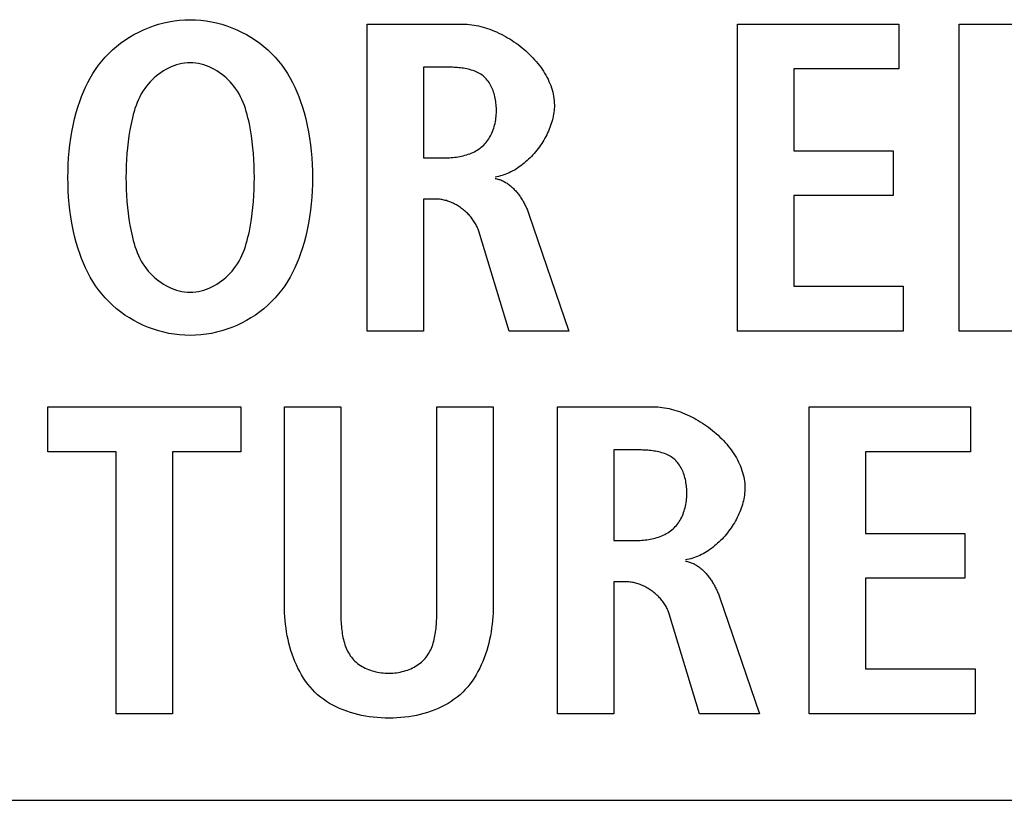
# Model space of a CAD drawing. Units: millimetres. Extents: x 0 to 2200, y 0 to 1300.
# Drawn here: x 1969 to 1974, y 582 to 586 of the extents above; entities that cross this region are included whole.
import ezdxf

# ---------------------------------------------------------------- set-up
doc = ezdxf.new("R2010")
doc.units = ezdxf.units.MM
doc.header["$LTSCALE"] = 121
doc.layers.add('006-ZADNI_PANEL', color=7, linetype='CONTINUOUS')

msp = doc.modelspace()

# ---------------------------------------------------------------- linework, layer by layer
at = {"layer": '006-ZADNI_PANEL', "color": 7, "linetype": 'Continuous'}
for p, q in [((1970.7544, 585.93), (1971.2553, 585.93)), ((1970.7544, 584.3256), (1970.7544, 585.93)), ((1972.6909, 585.93), (1973.5346, 585.93)), ((1972.6909, 584.3256), (1972.6909, 585.93)), ((1973.5346, 585.93), (1973.5346, 585.6958)), ((1973.8502, 585.93), (1974.1444, 585.93)), ((1973.8502, 584.3256), (1973.8502, 585.93)), ((1971.0486, 585.7047), (1971.0486, 585.2314)), ((1973.5346, 585.6958), (1972.9851, 585.6958)), ((1972.9851, 585.6958), (1972.9851, 585.2682)), ((1971.0486, 585.2314), (1971.1682, 585.2314)), ((1972.9851, 585.2682), (1973.5046, 585.2682)), ((1973.5046, 585.2682), (1973.5046, 585.0336)), ((1971.1151, 585.0154), (1971.0486, 585.0154)), ((1971.0486, 585.0154), (1971.0486, 584.3256)), ((1973.5046, 585.0336), (1972.9851, 585.0336)), ((1972.9851, 585.0336), (1972.9851, 584.5603)), ((1971.6002, 584.9372), (1971.8093, 584.3256)), ((1971.4968, 584.3256), (1971.3383, 584.8476)), ((1972.9851, 584.5603), (1973.5577, 584.5603)), ((1973.5577, 584.5603), (1973.5577, 584.3256)), ((1971.0486, 584.3256), (1970.7544, 584.3256)), ((1971.8093, 584.3256), (1971.4968, 584.3256)), ((1973.5577, 584.3256), (1972.6909, 584.3256)), ((1974.6732, 584.3256), (1973.8502, 584.3256)), ((1969.0846, 583.9295), (1970.0936, 583.9295)), ((1969.0846, 583.6949), (1969.0846, 583.9295)), ((1970.0936, 583.9295), (1970.0936, 583.6949)), ((1970.322, 583.9295), (1970.6162, 583.9295)), ((1970.322, 582.8904), (1970.322, 583.9295)), ((1970.6162, 583.9295), (1970.6163, 582.8809)), ((1971.1196, 583.9295), (1971.4138, 583.9295)), ((1971.4138, 583.9295), (1971.4138, 582.8904)), ((1971.7504, 583.9295), (1972.2513, 583.9295)), ((1971.7504, 582.3251), (1971.7504, 583.9295)), ((1973.0657, 583.9295), (1973.9094, 583.9295)), ((1973.0657, 582.3251), (1973.0657, 583.9295)), ((1973.9094, 583.9295), (1973.9094, 583.6949)), ((1969.4432, 583.6949), (1969.0846, 583.6949)), ((1969.4432, 582.3251), (1969.4432, 583.6949)), ((1970.0936, 583.6949), (1969.7374, 583.6949)), ((1969.7374, 583.6949), (1969.7374, 582.3251)), ((1972.0446, 583.7042), (1972.0446, 583.2308)), ((1973.9094, 583.6949), (1973.3599, 583.6949)), ((1973.3599, 583.6949), (1973.3599, 583.2673)), ((1973.3599, 583.2673), (1973.8794, 583.2673)), ((1973.8794, 583.2673), (1973.8794, 583.033)), ((1972.0446, 583.2308), (1972.1641, 583.2308)), ((1972.1111, 583.0144), (1972.0446, 583.0144)), ((1972.0446, 583.0144), (1972.0446, 582.3251)), ((1973.8794, 583.033), (1973.3599, 583.033)), ((1973.3599, 583.033), (1973.3599, 582.5593)), ((1972.5961, 582.9366), (1972.8053, 582.3251)), ((1970.6163, 582.8809), (1970.6164, 582.8616)), ((1972.4928, 582.3251), (1972.334, 582.8467)), ((1973.3599, 582.5593), (1973.9325, 582.5593)), ((1973.9325, 582.5593), (1973.9325, 582.3251)), ((1969.7374, 582.3251), (1969.4432, 582.3251)), ((1972.0446, 582.3251), (1971.7504, 582.3251)), ((1972.8053, 582.3251), (1972.4928, 582.3251)), ((1973.9325, 582.3251), (1973.0657, 582.3251)), ((1950.8121, 581.8724), (2053.3492, 581.8724))]:
    msp.add_line(p, q, dxfattribs=at)
for points in [[(1969.8294, 584.3026), (1969.8015, 584.3033), (1969.7737, 584.3053), (1969.746, 584.3087), (1969.7184, 584.3134), (1969.6911, 584.3193), (1969.6641, 584.3265), (1969.6375, 584.3349), (1969.6113, 584.3445), (1969.5855, 584.3553), (1969.5603, 584.3671), (1969.5357, 584.3801), (1969.5117, 584.3941), (1969.4884, 584.4092), (1969.466, 584.4252), (1969.4443, 584.4423), (1969.4235, 584.4602), (1969.4037, 584.4791), (1969.3849, 584.4989), (1969.3674, 584.5192), (1969.3509, 584.5404), (1969.3353, 584.5622), (1969.3208, 584.5847), (1969.3071, 584.6078), (1969.2944, 584.6314), (1969.2825, 584.6556), (1969.2715, 584.6801), (1969.2613, 584.705), (1969.2519, 584.7302), (1969.2433, 584.7556), (1969.2333, 584.7885), (1969.2245, 584.8217), (1969.2169, 584.8551), (1969.2103, 584.8887), (1969.2047, 584.9226), (1969.2001, 584.9566), (1969.1965, 584.9907), (1969.1937, 585.0249), (1969.1918, 585.0592), (1969.1907, 585.0936), (1969.1903, 585.128), (1969.1907, 585.1624), (1969.1918, 585.1967), (1969.1937, 585.2311), (1969.1965, 585.2653), (1969.2001, 585.2994), (1969.2047, 585.3334), (1969.2103, 585.3672), (1969.2169, 585.4008), (1969.2245, 585.4342), (1969.2333, 585.4673), (1969.2433, 585.5002), (1969.2519, 585.5257), (1969.2613, 585.5508), (1969.2715, 585.5757), (1969.2825, 585.6002), (1969.2944, 585.6243), (1969.3071, 585.648), (1969.3208, 585.671), (1969.3353, 585.6935), (1969.3509, 585.7154), (1969.3674, 585.7365), (1969.3849, 585.7568), (1969.4037, 585.7766), (1969.4235, 585.7955), (1969.4443, 585.8135), (1969.466, 585.8305), (1969.4885, 585.8465), (1969.5117, 585.8616), (1969.5357, 585.8756), (1969.5603, 585.8886), (1969.5855, 585.9004), (1969.6113, 585.9112), (1969.6375, 585.9207), (1969.6641, 585.9291), (1969.6911, 585.9363), (1969.7184, 585.9423), (1969.746, 585.947), (1969.7737, 585.9504), (1969.8015, 585.9524), (1969.8294, 585.9531)], [(1969.8294, 585.9531), (1969.8573, 585.9524), (1969.8851, 585.9504), (1969.9128, 585.947), (1969.9404, 585.9423), (1969.9677, 585.9364), (1969.9947, 585.9292), (1970.0213, 585.9208), (1970.0476, 585.9112), (1970.0733, 585.9004), (1970.0986, 585.8886), (1970.1232, 585.8756), (1970.1472, 585.8616), (1970.1704, 585.8466), (1970.1929, 585.8305), (1970.2146, 585.8135), (1970.2353, 585.7955), (1970.2552, 585.7766), (1970.274, 585.7568), (1970.2915, 585.7365), (1970.308, 585.7154), (1970.3235, 585.6935), (1970.3381, 585.671), (1970.3517, 585.648), (1970.3645, 585.6243), (1970.3763, 585.6002), (1970.3873, 585.5757), (1970.3975, 585.5508), (1970.4069, 585.5257), (1970.4155, 585.5002), (1970.4255, 585.4673), (1970.4343, 585.4342), (1970.4419, 585.4008), (1970.4485, 585.3672), (1970.4541, 585.3333), (1970.4587, 585.2994), (1970.4623, 585.2653), (1970.4651, 585.231), (1970.467, 585.1967), (1970.4681, 585.1624), (1970.4685, 585.128), (1970.4681, 585.0936), (1970.467, 585.0592), (1970.4651, 585.0249), (1970.4623, 584.9907), (1970.4587, 584.9566), (1970.4541, 584.9226), (1970.4485, 584.8887), (1970.4419, 584.8551), (1970.4343, 584.8217), (1970.4255, 584.7885), (1970.4155, 584.7556), (1970.4069, 584.7302), (1970.3975, 584.705), (1970.3873, 584.6801), (1970.3763, 584.6556), (1970.3645, 584.6314), (1970.3517, 584.6078), (1970.3381, 584.5847), (1970.3235, 584.5622), (1970.308, 584.5404), (1970.2915, 584.5192), (1970.274, 584.4989), (1970.2552, 584.4791), (1970.2354, 584.4602), (1970.2146, 584.4422), (1970.1929, 584.4252), (1970.1704, 584.4091), (1970.1472, 584.3941), (1970.1232, 584.3801), (1970.0986, 584.3671), (1970.0733, 584.3552), (1970.0476, 584.3445), (1970.0213, 584.3349), (1969.9947, 584.3265), (1969.9677, 584.3193), (1969.9404, 584.3134), (1969.9128, 584.3087), (1969.8851, 584.3053), (1969.8573, 584.3033), (1969.8294, 584.3026)], [(1971.2553, 585.93), (1971.2668, 585.9298), (1971.2783, 585.9292), (1971.2899, 585.9283), (1971.3016, 585.9269), (1971.3133, 585.9251), (1971.3251, 585.923), (1971.337, 585.9206), (1971.3488, 585.9178), (1971.3607, 585.9146), (1971.3725, 585.9111), (1971.3844, 585.9073), (1971.3962, 585.9031), (1971.408, 585.8986), (1971.4198, 585.8939), (1971.4315, 585.8888), (1971.4432, 585.8834), (1971.4548, 585.8777), (1971.4663, 585.8718), (1971.4777, 585.8655), (1971.489, 585.859), (1971.5001, 585.8523), (1971.5112, 585.8453), (1971.5221, 585.838), (1971.5329, 585.8305), (1971.5435, 585.8228), (1971.5539, 585.8149), (1971.5642, 585.8067), (1971.5742, 585.7983), (1971.5841, 585.7897), (1971.5937, 585.7809), (1971.6031, 585.772), (1971.6123, 585.7628), (1971.6212, 585.7535), (1971.6299, 585.744), (1971.6383, 585.7344), (1971.6464, 585.7245), (1971.6543, 585.7146), (1971.6618, 585.7045), (1971.669, 585.6943), (1971.6759, 585.6839), (1971.6825, 585.6734), (1971.6887, 585.6629), (1971.6946, 585.6522), (1971.7001, 585.6414), (1971.7052, 585.6305), (1971.7099, 585.6196), (1971.7142, 585.6085), (1971.7182, 585.5974), (1971.7217, 585.5863), (1971.7247, 585.575), (1971.7274, 585.5638), (1971.7295, 585.5525), (1971.7313, 585.5411), (1971.7325, 585.5298), (1971.7332, 585.5184), (1971.7335, 585.507)], [(1969.8294, 585.7278), (1969.8149, 585.7273), (1969.8004, 585.7259), (1969.786, 585.7236), (1969.7717, 585.7204), (1969.7576, 585.7164), (1969.7436, 585.7116), (1969.7298, 585.7061), (1969.7162, 585.6998), (1969.7029, 585.6928), (1969.6899, 585.6852), (1969.6773, 585.677), (1969.665, 585.6682), (1969.653, 585.6588), (1969.6416, 585.649), (1969.6306, 585.6387), (1969.6201, 585.6279), (1969.6101, 585.6168), (1969.6007, 585.6052), (1969.5918, 585.5934), (1969.5824, 585.5794), (1969.5738, 585.565), (1969.566, 585.5502), (1969.5588, 585.5352), (1969.5522, 585.5199), (1969.5463, 585.5044), (1969.5408, 585.4887), (1969.5359, 585.4728), (1969.5314, 585.4567), (1969.5273, 585.4405), (1969.5236, 585.4242), (1969.5201, 585.4079), (1969.5142, 585.3771), (1969.5092, 585.3461), (1969.5049, 585.3151), (1969.5014, 585.284), (1969.4986, 585.2529), (1969.4964, 585.2217), (1969.495, 585.1905), (1969.4941, 585.1593), (1969.4938, 585.128), (1969.4941, 585.0968), (1969.495, 585.0655), (1969.4964, 585.0343), (1969.4986, 585.0031), (1969.5014, 584.972), (1969.5049, 584.9409), (1969.5092, 584.9099), (1969.5142, 584.8789), (1969.5201, 584.8481), (1969.5236, 584.8317), (1969.5273, 584.8154), (1969.5314, 584.7993), (1969.5359, 584.7832), (1969.5408, 584.7673), (1969.5463, 584.7515), (1969.5522, 584.736), (1969.5588, 584.7207), (1969.5659, 584.7056), (1969.5738, 584.6909), (1969.5824, 584.6765), (1969.5918, 584.6624), (1969.6007, 584.6506), (1969.6101, 584.6391), (1969.6201, 584.6279), (1969.6306, 584.6171), (1969.6416, 584.6068), (1969.653, 584.5969), (1969.6649, 584.5876), (1969.6773, 584.5788), (1969.6899, 584.5705), (1969.7029, 584.5629), (1969.7162, 584.5559), (1969.7298, 584.5497), (1969.7436, 584.5441), (1969.7576, 584.5393), (1969.7717, 584.5353), (1969.786, 584.5321), (1969.8004, 584.5298), (1969.8149, 584.5284), (1969.8294, 584.5279)], [(1969.8294, 584.5279), (1969.8439, 584.5284), (1969.8584, 584.5298), (1969.8728, 584.5321), (1969.8871, 584.5353), (1969.9012, 584.5393), (1969.9152, 584.5441), (1969.929, 584.5496), (1969.9426, 584.5559), (1969.9559, 584.5629), (1969.9689, 584.5705), (1969.9816, 584.5787), (1969.9939, 584.5876), (1970.0058, 584.5969), (1970.0173, 584.6068), (1970.0283, 584.6171), (1970.0388, 584.6279), (1970.0488, 584.6391), (1970.0582, 584.6506), (1970.0671, 584.6624), (1970.0765, 584.6765), (1970.0851, 584.6909), (1970.0929, 584.7056), (1970.1001, 584.7207), (1970.1067, 584.736), (1970.1126, 584.7515), (1970.118, 584.7673), (1970.1229, 584.7832), (1970.1274, 584.7993), (1970.1315, 584.8154), (1970.1353, 584.8317), (1970.1387, 584.8481), (1970.1446, 584.8789), (1970.1496, 584.9099), (1970.1539, 584.9409), (1970.1574, 584.972), (1970.1602, 585.0031), (1970.1623, 585.0343), (1970.1638, 585.0655), (1970.1647, 585.0968), (1970.1649, 585.128), (1970.1647, 585.1593), (1970.1638, 585.1905), (1970.1623, 585.2217), (1970.1602, 585.2529), (1970.1574, 585.284), (1970.1539, 585.3151), (1970.1496, 585.3461), (1970.1446, 585.3771), (1970.1387, 585.4079), (1970.1353, 585.4242), (1970.1315, 585.4405), (1970.1274, 585.4567), (1970.1229, 585.4728), (1970.118, 585.4887), (1970.1126, 585.5044), (1970.1067, 585.5199), (1970.1001, 585.5352), (1970.0929, 585.5502), (1970.0851, 585.565), (1970.0765, 585.5794), (1970.0671, 585.5934), (1970.0582, 585.6053), (1970.0488, 585.6168), (1970.0388, 585.6279), (1970.0283, 585.6387), (1970.0173, 585.649), (1970.0058, 585.6589), (1969.9939, 585.6682), (1969.9816, 585.677), (1969.9689, 585.6852), (1969.9559, 585.6928), (1969.9426, 585.6998), (1969.929, 585.7061), (1969.9152, 585.7116), (1969.9012, 585.7164), (1969.8871, 585.7204), (1969.8728, 585.7236), (1969.8584, 585.7259), (1969.8439, 585.7273), (1969.8294, 585.7278)], [(1971.1682, 585.2314), (1971.1769, 585.2315), (1971.1856, 585.2318), (1971.1945, 585.2323), (1971.2033, 585.233), (1971.2123, 585.2339), (1971.2212, 585.235), (1971.2301, 585.2364), (1971.239, 585.2379), (1971.2478, 585.2398), (1971.2566, 585.2418), (1971.2653, 585.2441), (1971.2739, 585.2466), (1971.2824, 585.2494), (1971.2908, 585.2524), (1971.299, 585.2557), (1971.3071, 585.2593), (1971.315, 585.2631), (1971.3227, 585.2672), (1971.3303, 585.2716), (1971.3375, 585.2762), (1971.3446, 585.2812), (1971.3514, 585.2864), (1971.3579, 585.2919), (1971.364, 585.2977), (1971.3699, 585.3037), (1971.3755, 585.31), (1971.3808, 585.3166), (1971.3858, 585.3234), (1971.3906, 585.3304), (1971.3951, 585.3377), (1971.3993, 585.3452), (1971.4032, 585.3529), (1971.4069, 585.3607), (1971.4103, 585.3688), (1971.4134, 585.377), (1971.4162, 585.3854), (1971.4188, 585.3939), (1971.4211, 585.4025), (1971.4232, 585.4113), (1971.425, 585.4201), (1971.4265, 585.4291), (1971.4278, 585.4381), (1971.4288, 585.4473), (1971.4296, 585.4564), (1971.4301, 585.4657), (1971.4303, 585.4749), (1971.4303, 585.4835), (1971.4301, 585.492), (1971.4297, 585.5005), (1971.4291, 585.509), (1971.4282, 585.5175), (1971.4271, 585.5259), (1971.4258, 585.5343), (1971.4243, 585.5426), (1971.4225, 585.5508), (1971.4205, 585.5589), (1971.4183, 585.5669), (1971.4158, 585.5747), (1971.4131, 585.5825), (1971.4101, 585.59), (1971.4069, 585.5974), (1971.4035, 585.6046), (1971.3998, 585.6116), (1971.3959, 585.6184), (1971.3917, 585.6249), (1971.3873, 585.6313), (1971.3826, 585.6373), (1971.3776, 585.6431), (1971.3724, 585.6487), (1971.367, 585.6539), (1971.3612, 585.6588), (1971.3552, 585.6635), (1971.3489, 585.6678), (1971.3423, 585.6718), (1971.3356, 585.6755), (1971.3286, 585.679), (1971.3214, 585.6821), (1971.314, 585.6851), (1971.3065, 585.6877), (1971.2988, 585.6901), (1971.291, 585.6923), (1971.2831, 585.6942), (1971.2751, 585.696), (1971.2669, 585.6976), (1971.2587, 585.6989), (1971.2505, 585.7001), (1971.2422, 585.7011), (1971.2339, 585.702), (1971.2255, 585.7027), (1971.2172, 585.7033), (1971.2089, 585.7038), (1971.2006, 585.7042), (1971.1924, 585.7044), (1971.1842, 585.7046), (1971.1761, 585.7047), (1971.0486, 585.7047)], [(1971.7335, 585.507), (1971.7333, 585.4974), (1971.7328, 585.4877), (1971.732, 585.478), (1971.7308, 585.4683), (1971.7293, 585.4585), (1971.7275, 585.4487), (1971.7254, 585.4389), (1971.723, 585.4292), (1971.7203, 585.4194), (1971.7173, 585.4096), (1971.714, 585.3999), (1971.7105, 585.3901), (1971.7066, 585.3805), (1971.7025, 585.3709), (1971.6982, 585.3613), (1971.6936, 585.3518), (1971.6888, 585.3424), (1971.6837, 585.3331), (1971.6784, 585.3239), (1971.6728, 585.3147), (1971.6671, 585.3057), (1971.6611, 585.2968), (1971.6549, 585.2881), (1971.6485, 585.2794), (1971.642, 585.2709), (1971.6352, 585.2626), (1971.6283, 585.2544), (1971.6211, 585.2465), (1971.6138, 585.2386), (1971.6064, 585.231), (1971.5988, 585.2236), (1971.591, 585.2164), (1971.5831, 585.2094), (1971.5751, 585.2026), (1971.5669, 585.1961), (1971.5586, 585.1898), (1971.5501, 585.1837), (1971.5416, 585.1779), (1971.533, 585.1724), (1971.5242, 585.1671), (1971.5154, 585.1622), (1971.5064, 585.1575), (1971.4974, 585.1531), (1971.4883, 585.1491), (1971.4792, 585.1453), (1971.4699, 585.1419), (1971.4607, 585.1388), (1971.4513, 585.1361), (1971.442, 585.1337), (1971.4325, 585.1317), (1971.4231, 585.1301)], [(1971.4231, 585.1232), (1971.4282, 585.1223), (1971.4334, 585.1212), (1971.4384, 585.12), (1971.4434, 585.1185), (1971.4484, 585.1169), (1971.4533, 585.1151), (1971.4581, 585.1132), (1971.4629, 585.111), (1971.4676, 585.1087), (1971.4723, 585.1063), (1971.4769, 585.1037), (1971.4815, 585.1009), (1971.486, 585.098), (1971.4904, 585.095), (1971.4948, 585.0918), (1971.4991, 585.0885), (1971.5033, 585.0851), (1971.5075, 585.0815), (1971.5116, 585.0778), (1971.5157, 585.0741), (1971.5197, 585.0702), (1971.5236, 585.0662), (1971.5274, 585.0621), (1971.5312, 585.058), (1971.5349, 585.0537), (1971.5386, 585.0493), (1971.5421, 585.0449), (1971.5456, 585.0404), (1971.549, 585.0359), (1971.5523, 585.0312), (1971.5556, 585.0265), (1971.5588, 585.0218), (1971.5619, 585.017), (1971.5649, 585.0122), (1971.5679, 585.0073), (1971.5707, 585.0024), (1971.5735, 584.9974), (1971.5762, 584.9924), (1971.5788, 584.9874), (1971.5813, 584.9824), (1971.5838, 584.9774), (1971.5862, 584.9723), (1971.5884, 584.9673), (1971.5906, 584.9622), (1971.5927, 584.9572), (1971.5947, 584.9522), (1971.5966, 584.9471), (1971.5984, 584.9421), (1971.6002, 584.9372)], [(1971.3383, 584.8476), (1971.3365, 584.8532), (1971.3344, 584.8589), (1971.3322, 584.8645), (1971.3297, 584.87), (1971.3271, 584.8755), (1971.3243, 584.881), (1971.3213, 584.8864), (1971.3181, 584.8918), (1971.3148, 584.8971), (1971.3113, 584.9023), (1971.3077, 584.9075), (1971.3039, 584.9126), (1971.3, 584.9176), (1971.2959, 584.9225), (1971.2917, 584.9274), (1971.2874, 584.9322), (1971.283, 584.9369), (1971.2784, 584.9414), (1971.2737, 584.9459), (1971.2689, 584.9503), (1971.264, 584.9546), (1971.259, 584.9588), (1971.2539, 584.9628), (1971.2487, 584.9668), (1971.2434, 584.9706), (1971.238, 584.9743), (1971.2326, 584.9778), (1971.227, 584.9812), (1971.2215, 584.9845), (1971.2158, 584.9877), (1971.2101, 584.9906), (1971.2044, 584.9935), (1971.1986, 584.9962), (1971.1927, 584.9987), (1971.1868, 585.0011), (1971.1809, 585.0033), (1971.175, 585.0053), (1971.169, 585.0072), (1971.163, 585.0088), (1971.157, 585.0103), (1971.151, 585.0116), (1971.145, 585.0128), (1971.139, 585.0137), (1971.133, 585.0144), (1971.127, 585.0149), (1971.121, 585.0152), (1971.1151, 585.0154)], [(1970.6164, 582.8616), (1970.6165, 582.8518), (1970.6167, 582.8419), (1970.6169, 582.8319), (1970.6173, 582.822), (1970.6177, 582.812), (1970.6183, 582.802), (1970.619, 582.792), (1970.6198, 582.782), (1970.6207, 582.772), (1970.6219, 582.7621), (1970.6232, 582.7522), (1970.6247, 582.7424), (1970.6264, 582.7327), (1970.6283, 582.7231), (1970.6304, 582.7136), (1970.6328, 582.7043), (1970.6354, 582.695), (1970.6383, 582.686), (1970.6414, 582.6771), (1970.6448, 582.6683), (1970.6486, 582.6598), (1970.6526, 582.6515), (1970.657, 582.6434), (1970.6617, 582.6355), (1970.6667, 582.6279), (1970.6722, 582.6206), (1970.678, 582.6135), (1970.6841, 582.6068), (1970.6905, 582.6004), (1970.6974, 582.5943), (1970.7045, 582.5884), (1970.7119, 582.5829), (1970.7197, 582.5777), (1970.7277, 582.5727), (1970.736, 582.5681), (1970.7445, 582.5638), (1970.7532, 582.5598), (1970.7622, 582.5561), (1970.7713, 582.5527), (1970.7806, 582.5496), (1970.7901, 582.5469), (1970.7997, 582.5444), (1970.8094, 582.5423), (1970.8192, 582.5406), (1970.8291, 582.5391), (1970.839, 582.538), (1970.849, 582.5372), (1970.8591, 582.5367), (1970.8691, 582.5366), (1970.879, 582.5368), (1970.8889, 582.5374), (1970.8988, 582.5382), (1970.9086, 582.5394), (1970.9183, 582.5409), (1970.928, 582.5428), (1970.9375, 582.5449), (1970.9469, 582.5474), (1970.9562, 582.5501), (1970.9654, 582.5532), (1970.9744, 582.5566), (1970.9832, 582.5603), (1970.9917, 582.5643), (1971.0001, 582.5686), (1971.0082, 582.5732), (1971.0161, 582.5781), (1971.0238, 582.5833), (1971.0311, 582.5888), (1971.0381, 582.5945), (1971.0448, 582.6006), (1971.0512, 582.6069), (1971.0573, 582.6135), (1971.0631, 582.6206), (1971.0685, 582.6279), (1971.0736, 582.6355), (1971.0783, 582.6434), (1971.0827, 582.6515), (1971.0868, 582.6598), (1971.0905, 582.6683), (1971.094, 582.6771), (1971.0972, 582.686), (1971.1001, 582.695), (1971.1027, 582.7043), (1971.1051, 582.7136), (1971.1073, 582.7231), (1971.1092, 582.7327), (1971.1109, 582.7424), (1971.1124, 582.7522), (1971.1138, 582.7621), (1971.1149, 582.772), (1971.1159, 582.782), (1971.1167, 582.792), (1971.1174, 582.802), (1971.118, 582.812), (1971.1185, 582.822), (1971.1188, 582.8319), (1971.1191, 582.8419), (1971.1193, 582.8517), (1971.1194, 582.8615), (1971.1195, 582.8713), (1971.1196, 583.9295)], [(1972.2513, 583.9295), (1972.2627, 583.9293), (1972.2743, 583.9287), (1972.2859, 583.9277), (1972.2976, 583.9263), (1972.3093, 583.9246), (1972.3211, 583.9225), (1972.3329, 583.92), (1972.3448, 583.9172), (1972.3567, 583.914), (1972.3685, 583.9105), (1972.3804, 583.9067), (1972.3922, 583.9025), (1972.404, 583.8981), (1972.4158, 583.8933), (1972.4275, 583.8882), (1972.4392, 583.8828), (1972.4507, 583.8771), (1972.4622, 583.8712), (1972.4736, 583.865), (1972.4849, 583.8585), (1972.4961, 583.8517), (1972.5072, 583.8447), (1972.5181, 583.8375), (1972.5288, 583.83), (1972.5394, 583.8222), (1972.5499, 583.8143), (1972.5601, 583.8061), (1972.5702, 583.7977), (1972.58, 583.7892), (1972.5897, 583.7804), (1972.5991, 583.7714), (1972.6083, 583.7623), (1972.6172, 583.7529), (1972.6259, 583.7434), (1972.6343, 583.7338), (1972.6424, 583.724), (1972.6502, 583.714), (1972.6578, 583.7039), (1972.665, 583.6937), (1972.6719, 583.6833), (1972.6785, 583.6729), (1972.6847, 583.6623), (1972.6905, 583.6516), (1972.696, 583.6408), (1972.7012, 583.6299), (1972.7059, 583.619), (1972.7102, 583.608), (1972.7141, 583.5968), (1972.7177, 583.5857), (1972.7207, 583.5745), (1972.7233, 583.5632), (1972.7255, 583.5519), (1972.7272, 583.5406), (1972.7285, 583.5292), (1972.7292, 583.5178), (1972.7295, 583.5064)], [(1972.1641, 583.2308), (1972.1728, 583.2309), (1972.1816, 583.2312), (1972.1904, 583.2317), (1972.1993, 583.2324), (1972.2082, 583.2333), (1972.2171, 583.2344), (1972.226, 583.2358), (1972.2348, 583.2374), (1972.2436, 583.2392), (1972.2524, 583.2412), (1972.2611, 583.2435), (1972.2697, 583.2461), (1972.2782, 583.2488), (1972.2866, 583.2519), (1972.2948, 583.2552), (1972.3029, 583.2587), (1972.3108, 583.2625), (1972.3185, 583.2666), (1972.326, 583.271), (1972.3333, 583.2757), (1972.3403, 583.2806), (1972.3471, 583.2858), (1972.3536, 583.2913), (1972.3597, 583.2971), (1972.3656, 583.3031), (1972.3712, 583.3094), (1972.3765, 583.316), (1972.3815, 583.3228), (1972.3863, 583.3299), (1972.3907, 583.3371), (1972.3949, 583.3446), (1972.3989, 583.3523), (1972.4025, 583.3602), (1972.4059, 583.3682), (1972.409, 583.3764), (1972.4119, 583.3848), (1972.4144, 583.3933), (1972.4168, 583.402), (1972.4188, 583.4107), (1972.4206, 583.4196), (1972.4221, 583.4285), (1972.4234, 583.4376), (1972.4244, 583.4467), (1972.4252, 583.4559), (1972.4257, 583.4651), (1972.426, 583.4744), (1972.426, 583.4829), (1972.4258, 583.4914), (1972.4253, 583.5), (1972.4247, 583.5085), (1972.4239, 583.5169), (1972.4228, 583.5254), (1972.4215, 583.5337), (1972.4199, 583.542), (1972.4182, 583.5502), (1972.4162, 583.5583), (1972.414, 583.5663), (1972.4115, 583.5742), (1972.4088, 583.5819), (1972.4059, 583.5894), (1972.4027, 583.5968), (1972.3992, 583.604), (1972.3956, 583.611), (1972.3916, 583.6178), (1972.3875, 583.6244), (1972.3831, 583.6307), (1972.3784, 583.6368), (1972.3734, 583.6426), (1972.3682, 583.6481), (1972.3628, 583.6533), (1972.3571, 583.6582), (1972.351, 583.6629), (1972.3447, 583.6672), (1972.3382, 583.6712), (1972.3314, 583.675), (1972.3244, 583.6784), (1972.3172, 583.6816), (1972.3099, 583.6845), (1972.3024, 583.6871), (1972.2947, 583.6895), (1972.2869, 583.6917), (1972.279, 583.6937), (1972.2709, 583.6954), (1972.2628, 583.697), (1972.2546, 583.6983), (1972.2464, 583.6995), (1972.2381, 583.7006), (1972.2298, 583.7014), (1972.2215, 583.7022), (1972.2132, 583.7028), (1972.2048, 583.7032), (1972.1966, 583.7036), (1972.1884, 583.7039), (1972.1802, 583.704), (1972.1721, 583.7041), (1972.0446, 583.7042)], [(1972.7295, 583.5064), (1972.7293, 583.4968), (1972.7288, 583.4871), (1972.7279, 583.4774), (1972.7268, 583.4677), (1972.7253, 583.4579), (1972.7235, 583.4482), (1972.7214, 583.4384), (1972.719, 583.4286), (1972.7163, 583.4188), (1972.7133, 583.409), (1972.71, 583.3993), (1972.7064, 583.3896), (1972.7026, 583.3799), (1972.6985, 583.3703), (1972.6942, 583.3607), (1972.6896, 583.3513), (1972.6847, 583.3418), (1972.6797, 583.3325), (1972.6744, 583.3233), (1972.6688, 583.3142), (1972.6631, 583.3051), (1972.6571, 583.2962), (1972.6509, 583.2875), (1972.6445, 583.2789), (1972.638, 583.2704), (1972.6312, 583.262), (1972.6242, 583.2539), (1972.6171, 583.2459), (1972.6098, 583.2381), (1972.6024, 583.2305), (1972.5948, 583.223), (1972.587, 583.2158), (1972.5791, 583.2088), (1972.571, 583.202), (1972.5629, 583.1955), (1972.5546, 583.1892), (1972.5461, 583.1831), (1972.5376, 583.1773), (1972.5289, 583.1718), (1972.5202, 583.1666), (1972.5113, 583.1616), (1972.5024, 583.1569), (1972.4934, 583.1526), (1972.4843, 583.1485), (1972.4751, 583.1448), (1972.4659, 583.1413), (1972.4566, 583.1383), (1972.4473, 583.1355), (1972.4379, 583.1332), (1972.4285, 583.1312), (1972.4191, 583.1295)], [(1972.4191, 583.1226), (1972.4242, 583.1217), (1972.4293, 583.1206), (1972.4344, 583.1193), (1972.4394, 583.1179), (1972.4443, 583.1162), (1972.4492, 583.1144), (1972.4541, 583.1124), (1972.4589, 583.1103), (1972.4636, 583.108), (1972.4683, 583.1055), (1972.4729, 583.1029), (1972.4774, 583.1001), (1972.4819, 583.0972), (1972.4864, 583.0942), (1972.4907, 583.091), (1972.495, 583.0877), (1972.4993, 583.0843), (1972.5035, 583.0807), (1972.5076, 583.0771), (1972.5116, 583.0733), (1972.5156, 583.0694), (1972.5195, 583.0654), (1972.5234, 583.0614), (1972.5271, 583.0572), (1972.5309, 583.0529), (1972.5345, 583.0486), (1972.538, 583.0442), (1972.5415, 583.0397), (1972.5449, 583.0351), (1972.5483, 583.0305), (1972.5515, 583.0258), (1972.5547, 583.0211), (1972.5578, 583.0163), (1972.5609, 583.0115), (1972.5638, 583.0066), (1972.5667, 583.0017), (1972.5694, 582.9968), (1972.5721, 582.9918), (1972.5748, 582.9868), (1972.5773, 582.9818), (1972.5797, 582.9768), (1972.5821, 582.9717), (1972.5844, 582.9667), (1972.5866, 582.9616), (1972.5887, 582.9566), (1972.5907, 582.9516), (1972.5926, 582.9466), (1972.5944, 582.9416), (1972.5961, 582.9366)], [(1972.334, 582.8467), (1972.3321, 582.8523), (1972.3301, 582.858), (1972.3278, 582.8635), (1972.3254, 582.8691), (1972.3228, 582.8746), (1972.32, 582.8801), (1972.317, 582.8855), (1972.3139, 582.8908), (1972.3106, 582.8961), (1972.3071, 582.9014), (1972.3035, 582.9065), (1972.2997, 582.9116), (1972.2958, 582.9167), (1972.2917, 582.9216), (1972.2876, 582.9265), (1972.2832, 582.9312), (1972.2788, 582.9359), (1972.2742, 582.9405), (1972.2695, 582.945), (1972.2647, 582.9494), (1972.2598, 582.9537), (1972.2548, 582.9578), (1972.2497, 582.9619), (1972.2445, 582.9658), (1972.2392, 582.9697), (1972.2339, 582.9733), (1972.2284, 582.9769), (1972.2229, 582.9803), (1972.2174, 582.9836), (1972.2117, 582.9867), (1972.206, 582.9897), (1972.2003, 582.9926), (1972.1945, 582.9953), (1972.1886, 582.9978), (1972.1828, 583.0002), (1972.1768, 583.0024), (1972.1709, 583.0044), (1972.165, 583.0062), (1972.159, 583.0079), (1972.153, 583.0094), (1972.147, 583.0107), (1972.141, 583.0118), (1972.135, 583.0128), (1972.129, 583.0135), (1972.123, 583.014), (1972.117, 583.0143), (1972.1111, 583.0144)], [(1971.4138, 582.8904), (1971.4136, 582.8711), (1971.4129, 582.8516), (1971.4117, 582.832), (1971.4101, 582.8123), (1971.4081, 582.7925), (1971.4055, 582.7726), (1971.4024, 582.7528), (1971.3989, 582.733), (1971.3948, 582.7133), (1971.3902, 582.6936), (1971.3851, 582.6742), (1971.3795, 582.6549), (1971.3733, 582.6358), (1971.3666, 582.617), (1971.3593, 582.5985), (1971.3515, 582.5803), (1971.3431, 582.5625), (1971.3341, 582.5451), (1971.3245, 582.5281), (1971.3144, 582.5116), (1971.3036, 582.4957), (1971.2922, 582.4802), (1971.2802, 582.4654), (1971.2676, 582.4511), (1971.2544, 582.4376), (1971.2403, 582.4245), (1971.2256, 582.4122), (1971.2103, 582.4005), (1971.1945, 582.3896), (1971.1781, 582.3793), (1971.1612, 582.3697), (1971.1439, 582.3608), (1971.1261, 582.3525), (1971.1079, 582.3449), (1971.0893, 582.3379), (1971.0704, 582.3316), (1971.0512, 582.3259), (1971.0316, 582.3208), (1971.0119, 582.3164), (1970.9919, 582.3126), (1970.9717, 582.3093), (1970.9514, 582.3067), (1970.9309, 582.3046), (1970.9104, 582.3032), (1970.8898, 582.3023), (1970.8691, 582.302), (1970.8484, 582.3023), (1970.8276, 582.3031), (1970.807, 582.3045), (1970.7864, 582.3065), (1970.766, 582.3091), (1970.7457, 582.3123), (1970.7256, 582.3161), (1970.7057, 582.3205), (1970.6861, 582.3256), (1970.6668, 582.3313), (1970.6478, 582.3376), (1970.6291, 582.3446), (1970.6108, 582.3522), (1970.5929, 582.3605), (1970.5754, 582.3694), (1970.5585, 582.3791), (1970.542, 582.3894), (1970.526, 582.4004), (1970.5107, 582.4121), (1970.4959, 582.4245), (1970.4818, 582.4376), (1970.4685, 582.4511), (1970.4559, 582.4654), (1970.4439, 582.4802), (1970.4325, 582.4957), (1970.4217, 582.5116), (1970.4115, 582.5281), (1970.4019, 582.5451), (1970.3929, 582.5625), (1970.3845, 582.5803), (1970.3766, 582.5985), (1970.3694, 582.617), (1970.3626, 582.6358), (1970.3564, 582.6549), (1970.3508, 582.6742), (1970.3457, 582.6936), (1970.3411, 582.7132), (1970.337, 582.733), (1970.3334, 582.7528), (1970.3304, 582.7726), (1970.3278, 582.7924), (1970.3257, 582.8123), (1970.3241, 582.832), (1970.3229, 582.8516), (1970.3223, 582.8711), (1970.322, 582.8904)]]:
    msp.add_lwpolyline(points, dxfattribs=at)

doc.saveas('drawing.dxf')
